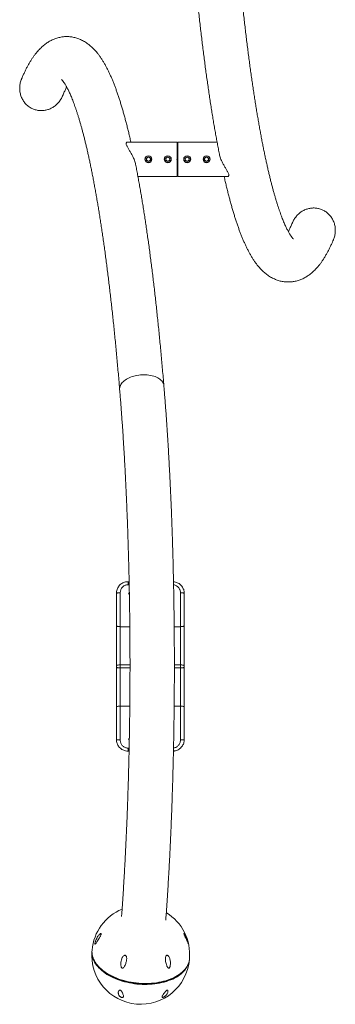
# Model space of a CAD drawing. Units: millimetres. Extents: x 5 to 415, y 5 to 292.
# Drawn here: x 301 to 317, y 143 to 194 of the extents above; entities that cross this region are included whole.
import ezdxf

# ---------------------------------------------------------------- set-up
doc = ezdxf.new("R2010")
doc.units = ezdxf.units.MM
doc.header["$PDSIZE"] = -1
doc.layers.add('1', color=7, linetype='Continuous', lineweight=15)

msp = doc.modelspace()

# ---------------------------------------------------------------- linework, layer by layer
at = {"color": 7, "linetype": 'Continuous', "lineweight": 15}
for p, q in [((309.00464, 187.58486), (306.45621, 187.58486)), ((309.00464, 187.58486), (309.00464, 186.69586)), ((309.04464, 187.50486), (309.00464, 187.50486)), ((311.06349, 187.58486), (309.04464, 187.58486)), ((309.04464, 186.69586), (309.04464, 187.58486)), ((307.52464, 186.81266), (307.42349, 186.75426)), ((307.42349, 186.75426), (307.42349, 186.63746)), ((307.52464, 186.57906), (307.42349, 186.63746)), ((307.52464, 186.81266), (307.62579, 186.75426)), ((307.62579, 186.63746), (307.52464, 186.57906)), ((307.62579, 186.63746), (307.62579, 186.75426)), ((308.52464, 186.81266), (308.42349, 186.75426)), ((308.42349, 186.75426), (308.42349, 186.63746)), ((308.52464, 186.57906), (308.42349, 186.63746)), ((308.52464, 186.81266), (308.62579, 186.75426)), ((308.62579, 186.63746), (308.52464, 186.57906)), ((308.62579, 186.63746), (308.62579, 186.75426)), ((309.00464, 186.69586), (309.00464, 185.80686)), ((309.04464, 185.80686), (309.04464, 186.69586)), ((309.52464, 186.81266), (309.42349, 186.75426)), ((309.42349, 186.75426), (309.42349, 186.63746)), ((309.52464, 186.57906), (309.42349, 186.63746)), ((309.52464, 186.81266), (309.62579, 186.75426)), ((309.62579, 186.63746), (309.52464, 186.57906)), ((309.62579, 186.63746), (309.62579, 186.75426)), ((310.52464, 186.81266), (310.42349, 186.75426)), ((310.42349, 186.75426), (310.42349, 186.63746)), ((310.52464, 186.57906), (310.42349, 186.63746)), ((310.52464, 186.81266), (310.62579, 186.75426)), ((310.62579, 186.63746), (310.52464, 186.57906)), ((310.62579, 186.63746), (310.62579, 186.75426)), ((306.98579, 185.80686), (309.00464, 185.80686)), ((309.00464, 185.88686), (309.04464, 185.88686)), ((309.04464, 185.80686), (311.59308, 185.80686)), ((306.47464, 164.95586), (306.47464, 164.79925)), ((306.47464, 164.95586), (306.53278, 164.95586)), ((305.87464, 162.6826), (305.87464, 164.35586)), ((306.07464, 164.38279), (306.07464, 162.64068)), ((309.17464, 162.64068), (309.17464, 164.38279)), ((309.37464, 164.35586), (309.37464, 162.6826)), ((305.87464, 160.63099), (305.87464, 162.6826)), ((309.37464, 162.6826), (309.37464, 160.63099)), ((306.07464, 162.64068), (306.07464, 160.67492)), ((309.17464, 160.67492), (309.17464, 162.64068)), ((306.07464, 160.67492), (306.07464, 160.5168)), ((309.17464, 160.5168), (309.17464, 160.67492)), ((305.87464, 160.56072), (305.87464, 160.63099)), ((305.87464, 158.50909), (305.87464, 160.56072)), ((306.07464, 160.5168), (306.07464, 158.55101)), ((309.17464, 158.55101), (309.17464, 160.5168)), ((309.37464, 160.63099), (309.37464, 160.56072)), ((309.37464, 160.56072), (309.37464, 158.50909)), ((305.87464, 156.83586), (305.87464, 158.50909)), ((306.07464, 158.55101), (306.07464, 156.80892)), ((309.17464, 156.80892), (309.17464, 158.55101)), ((309.37464, 158.50909), (309.37464, 156.83586)), ((306.47464, 156.39246), (306.47464, 156.23586)), ((306.52991, 156.23586), (306.47464, 156.23586)), ((304.92402, 145.18376), (304.90911, 145.20361)), ((309.22202, 144.82668), (309.20389, 144.80972))]:
    msp.add_line(p, q, dxfattribs=at)
at = {"color": 8, "linetype": 'Continuous', "lineweight": 15}
for p, q in [((306.53592, 164.79925), (306.47464, 164.79925)), ((306.568, 162.64068), (306.07464, 162.64068)), ((309.17464, 162.64068), (308.85404, 162.64068)), ((306.57743, 160.67492), (306.07464, 160.67492)), ((309.17464, 160.67492), (308.86336, 160.67492)), ((306.5773, 160.5168), (306.07464, 160.5168)), ((309.17464, 160.5168), (308.86335, 160.5168)), ((306.56663, 158.55101), (306.07464, 158.55101)), ((309.17464, 158.55101), (308.85281, 158.55101)), ((306.47464, 156.39246), (306.53329, 156.39246))]:
    msp.add_line(p, q, dxfattribs=at)
at = {"color": 7, "linetype": 'Continuous', "lineweight": 15, "flags": 128}
for points in [[(307.29399, 175.60832), (307.2046, 175.60628), (307.11508, 175.6002), (307.02599, 175.59009), (306.93786, 175.57604), (306.85125, 175.55811), (306.76669, 175.53643), (306.6847, 175.51113), (306.60578, 175.48236), (306.53042, 175.4503), (306.4591, 175.41514), (306.39224, 175.37712), (306.33025, 175.33645), (306.27353, 175.29339), (306.22242, 175.2482), (306.17723, 175.20117), (306.13825, 175.15259), (306.10572, 175.10275), (306.07982, 175.05195), (306.06074, 175.00053), (306.04857, 174.94878), (306.04341, 174.89703), (306.04452, 174.85355)], [(306.04452, 174.85355), (306.04341, 174.89703), (306.04857, 174.94878), (306.06074, 175.00053), (306.07982, 175.05195), (306.10572, 175.10275), (306.13825, 175.15259), (306.17723, 175.20117), (306.22242, 175.2482), (306.27353, 175.29339), (306.33025, 175.33645), (306.39224, 175.37712), (306.4591, 175.41514), (306.53042, 175.4503), (306.60578, 175.48236), (306.6847, 175.51113), (306.76669, 175.53643), (306.85125, 175.55811), (306.93786, 175.57604), (307.02599, 175.59009), (307.11508, 175.6002), (307.2046, 175.60628), (307.29399, 175.60832), (307.3827, 175.60628), (307.47018, 175.6002), (307.55589, 175.59009), (307.63931, 175.57604), (307.71992, 175.55811), (307.79722, 175.53643), (307.87074, 175.51113), (307.94002, 175.48236), (308.00464, 175.4503), (308.06419, 175.41514), (308.11831, 175.37712), (308.16668, 175.33645), (308.20898, 175.29339), (308.24495, 175.2482), (308.27439, 175.20117), (308.2971, 175.15259), (308.31294, 175.10275), (308.32182, 175.05195), (308.32257, 175.04401)], [(308.32257, 175.04398), (308.32182, 175.05195), (308.31294, 175.10275), (308.2971, 175.15259), (308.27439, 175.20117), (308.24495, 175.2482), (308.20898, 175.29339), (308.16668, 175.33645), (308.11831, 175.37712), (308.06419, 175.41514), (308.00464, 175.4503), (307.94002, 175.48236), (307.87074, 175.51113), (307.79722, 175.53643), (307.71992, 175.55811), (307.63931, 175.57604), (307.55589, 175.59009), (307.47018, 175.6002), (307.3827, 175.60628), (307.29399, 175.60832)], [(306.07464, 164.38279), (306.03563, 164.38228), (305.99811, 164.38074), (305.96353, 164.37825), (305.93322, 164.3749), (305.90835, 164.37082), (305.88987, 164.36616), (305.87849, 164.36111), (305.87464, 164.35586)], [(309.37464, 164.35586), (309.3708, 164.36111), (309.35942, 164.36616), (309.34094, 164.37082), (309.31607, 164.3749), (309.28576, 164.37825), (309.25118, 164.38074), (309.21366, 164.38228), (309.17464, 164.38279)], [(306.07464, 162.64068), (306.03563, 162.64149), (305.99811, 162.64387), (305.96353, 162.64775), (305.93322, 162.65296), (305.90835, 162.65931), (305.88987, 162.66656), (305.87849, 162.67442), (305.87464, 162.6826)], [(309.37464, 162.6826), (309.3708, 162.67442), (309.35942, 162.66656), (309.34094, 162.65931), (309.31607, 162.65296), (309.28576, 162.64775), (309.25118, 162.64387), (309.21366, 162.64149), (309.17464, 162.64068)], [(306.07464, 160.67492), (306.03563, 160.67407), (305.99811, 160.67158), (305.96353, 160.66751), (305.93322, 160.66205), (305.90835, 160.6554), (305.88987, 160.6478), (305.87849, 160.63956), (305.87464, 160.63099)], [(309.37464, 160.63099), (309.3708, 160.63956), (309.35942, 160.6478), (309.34094, 160.6554), (309.31607, 160.66205), (309.28576, 160.66751), (309.25118, 160.67158), (309.21366, 160.67407), (309.17464, 160.67492)], [(306.07464, 160.5168), (306.03563, 160.51764), (305.99811, 160.52014), (305.96353, 160.5242), (305.93322, 160.52966), (305.90835, 160.53632), (305.88987, 160.54391), (305.87849, 160.55215), (305.87464, 160.56072)], [(309.37464, 160.56072), (309.3708, 160.55215), (309.35942, 160.54391), (309.34094, 160.53632), (309.31607, 160.52966), (309.28576, 160.5242), (309.25118, 160.52014), (309.21366, 160.51764), (309.17464, 160.5168)], [(306.07464, 158.55101), (306.03563, 158.55021), (305.99811, 158.54782), (305.96353, 158.54395), (305.93322, 158.53874), (305.90835, 158.53238), (305.88987, 158.52514), (305.87849, 158.51727), (305.87464, 158.50909)], [(309.37464, 158.50909), (309.3708, 158.51727), (309.35942, 158.52514), (309.34094, 158.53238), (309.31607, 158.53874), (309.28576, 158.54395), (309.25118, 158.54782), (309.21366, 158.55021), (309.17464, 158.55101)], [(306.07464, 156.80892), (306.03563, 156.80944), (305.99811, 156.81097), (305.96353, 156.81346), (305.93322, 156.81681), (305.90835, 156.82089), (305.88987, 156.82555), (305.87849, 156.8306), (305.87464, 156.83586)], [(309.37464, 156.83586), (309.3708, 156.8306), (309.35942, 156.82555), (309.34094, 156.82089), (309.31607, 156.81681), (309.28576, 156.81346), (309.25118, 156.81097), (309.21366, 156.80944), (309.17464, 156.80892)], [(304.61963, 145.96868), (304.61552, 145.92224), (304.61419, 145.84363), (304.61986, 145.7647), (304.63252, 145.68565), (304.65213, 145.60672), (304.67865, 145.52811), (304.71199, 145.45006), (304.75206, 145.37277), (304.79876, 145.29646), (304.85194, 145.22135), (304.91147, 145.14764), (304.97718, 145.07554), (305.04887, 145.00525), (305.12637, 144.93697), (305.20944, 144.87089), (305.29785, 144.80719), (305.39137, 144.74604), (305.48973, 144.68762), (305.59265, 144.6321), (305.69985, 144.57963), (305.81102, 144.53034), (305.92587, 144.48439), (306.04407, 144.44189), (306.16529, 144.40297), (306.28919, 144.36774), (306.41542, 144.33629), (306.54364, 144.30871), (306.67349, 144.28508), (306.80461, 144.26546), (306.93662, 144.24991), (307.06917, 144.23848), (307.20188, 144.23118), (307.33439, 144.22805), (307.46631, 144.2291), (307.5973, 144.23431), (307.72697, 144.24368), (307.85497, 144.25717), (307.98095, 144.27476), (308.10455, 144.2964), (308.22542, 144.32201), (308.34324, 144.35154), (308.45766, 144.38489), (308.56838, 144.42198), (308.67509, 144.4627), (308.77748, 144.50694), (308.87527, 144.55458), (308.96819, 144.60547), (309.05599, 144.6595), (309.1384, 144.71648), (309.21522, 144.77628), (309.28621, 144.83873), (309.35119, 144.90365), (309.40997, 144.97085), (309.46239, 145.04016), (309.5083, 145.11138), (309.54757, 145.18431), (309.58011, 145.25874), (309.6058, 145.33448), (309.62459, 145.41131), (309.63642, 145.489), (309.63982, 145.52994)], [(309.64227, 145.55404), (309.63747, 145.51128), (309.62332, 145.43385), (309.60222, 145.35736), (309.57424, 145.28204), (309.53944, 145.20808), (309.49794, 145.1357), (309.44985, 145.0651), (309.39529, 144.99647), (309.33443, 144.93001), (309.26742, 144.86589), (309.19447, 144.80431), (309.11576, 144.74543), (309.03153, 144.68941), (308.942, 144.63642), (308.84742, 144.58659), (308.74806, 144.54007), (308.6442, 144.49699), (308.53613, 144.45747), (308.42414, 144.42161), (308.30854, 144.38952), (308.18967, 144.3613), (308.06785, 144.337), (307.94342, 144.31671), (307.81673, 144.30048), (307.68813, 144.28835), (307.55798, 144.28037), (307.42664, 144.27654), (307.29448, 144.27689), (307.16187, 144.28141), (307.02917, 144.29009), (306.89676, 144.3029), (306.765, 144.31981), (306.63427, 144.34077), (306.50492, 144.36573), (306.37732, 144.39461), (306.25183, 144.42733), (306.12878, 144.4638), (306.00854, 144.50393), (305.89142, 144.54759), (305.77776, 144.59467), (305.66787, 144.64503), (305.56207, 144.69854), (305.46064, 144.75504), (305.36386, 144.81439), (305.27202, 144.87641), (305.18536, 144.94092), (305.10412, 145.00776), (305.02854, 145.07673), (304.95882, 145.14764), (304.89515, 145.2203), (304.83772, 145.2945), (304.78668, 145.37004), (304.74218, 145.4467), (304.70434, 145.52426), (304.67327, 145.60253), (304.64904, 145.68127), (304.63174, 145.76026), (304.62141, 145.8393), (304.61807, 145.91815), (304.6214, 145.99284)], [(304.89243, 145.22361), (304.92007, 145.18859), (304.98263, 145.11632), (305.05126, 145.04576), (305.12579, 144.97714), (305.20598, 144.91063), (305.29162, 144.84643), (305.38247, 144.78473), (305.47827, 144.72569), (305.57874, 144.66949), (305.68359, 144.61627), (305.79255, 144.5662), (305.90529, 144.51942), (306.02149, 144.47605), (306.14083, 144.43622), (306.26296, 144.40005), (306.38755, 144.36763), (306.51423, 144.33907), (306.64265, 144.31443), (306.77245, 144.29379), (306.90325, 144.2772), (307.03469, 144.26472), (307.1664, 144.25639), (307.29799, 144.25221), (307.4291, 144.25221), (307.55936, 144.25639), (307.68839, 144.26472), (307.81583, 144.2772), (307.94132, 144.29379), (308.06451, 144.31443), (308.18504, 144.33907), (308.30257, 144.36763), (308.41677, 144.40005), (308.52732, 144.43622), (308.6339, 144.47605), (308.73621, 144.51942), (308.83396, 144.5662), (308.92687, 144.61627), (309.01468, 144.66949), (309.09715, 144.72569), (309.17403, 144.78473), (309.24191, 144.84349)], [(305.34967, 144.82359), (305.41945, 144.77723), (305.51505, 144.71896), (305.6153, 144.66354), (305.71991, 144.61115), (305.82857, 144.56192), (305.94097, 144.51599), (306.05679, 144.47351), (306.17569, 144.43459), (306.29733, 144.39934), (306.42137, 144.36787), (306.54743, 144.34026), (306.67517, 144.3166), (306.8042, 144.29696), (306.93416, 144.28139), (307.06468, 144.26994), (307.19537, 144.26263), (307.32587, 144.2595), (307.45579, 144.26054), (307.58476, 144.26576), (307.7124, 144.27515), (307.83836, 144.28866), (307.96226, 144.30628), (308.08375, 144.32794), (308.20249, 144.35358), (308.31811, 144.38312), (308.43031, 144.41649), (308.53874, 144.45359), (308.6431, 144.49431), (308.72222, 144.52885)], [(308.72222, 144.52885), (308.6431, 144.49431), (308.53874, 144.45359), (308.43031, 144.41649), (308.31811, 144.38312), (308.20249, 144.35358), (308.08375, 144.32794), (307.96226, 144.30628), (307.83836, 144.28866), (307.7124, 144.27515), (307.58476, 144.26576), (307.45579, 144.26054), (307.32587, 144.2595), (307.19537, 144.26263), (307.06468, 144.26994), (306.93416, 144.28139), (306.8042, 144.29696), (306.67517, 144.3166), (306.54743, 144.34026), (306.42137, 144.36787), (306.29733, 144.39934), (306.17569, 144.43459), (306.05679, 144.47351), (305.94097, 144.51599), (305.82857, 144.56192), (305.71991, 144.61115), (305.6153, 144.66354), (305.51505, 144.71896), (305.41945, 144.77723), (305.34967, 144.82359)]]:
    msp.add_lwpolyline(points, dxfattribs=at)
at = {"color": 7, "linetype": 'Continuous', "lineweight": 15}
for centre, radius in [((307.52464, 186.69586), 0.18), ((307.52464, 186.69586), 0.168), ((308.52464, 186.69586), 0.18), ((308.52464, 186.69586), 0.168), ((309.52464, 186.69586), 0.18), ((309.52464, 186.69586), 0.168), ((310.52464, 186.69586), 0.18), ((310.52464, 186.69586), 0.168)]:
    msp.add_circle(centre, radius, dxfattribs=at)
for centre, radius, start, end in [((307.52464, 186.69586), 0.10115, 120, 180), ((307.52464, 186.69586), 0.10115, 180, 240), ((307.52464, 186.69586), 0.10115, 60, 120), ((307.52464, 186.69586), 0.10115, 240, 300), ((307.52464, 186.69586), 0.10115, 0, 60), ((307.52464, 186.69586), 0.10115, 300, 0), ((308.52464, 186.69586), 0.10115, 120, 180), ((308.52464, 186.69586), 0.10115, 180, 240), ((308.52464, 186.69586), 0.10115, 60, 120), ((308.52464, 186.69586), 0.10115, 240, 300), ((308.52464, 186.69586), 0.10115, 0, 60), ((308.52464, 186.69586), 0.10115, 300, 0), ((309.52464, 186.69586), 0.10115, 120, 180), ((309.52464, 186.69586), 0.10115, 180, 240), ((309.52464, 186.69586), 0.10115, 60, 120), ((309.52464, 186.69586), 0.10115, 240, 300), ((309.52464, 186.69586), 0.10115, 0, 60), ((309.52464, 186.69586), 0.10115, 300, 0), ((310.52464, 186.69586), 0.10115, 120, 180), ((310.52464, 186.69586), 0.10115, 180, 240), ((310.52464, 186.69586), 0.10115, 60, 120), ((310.52464, 186.69586), 0.10115, 240, 300), ((310.52464, 186.69586), 0.10115, 0, 60), ((310.52464, 186.69586), 0.10115, 300, 0), ((306.56466, 164.34833), 0.06, 110.729043, 251.36227), ((306.56466, 156.84339), 0.06, 111.148458, 246.543212), ((307.13183, 145.77344), 2.52, 112.47066, 175.005362), ((307.13183, 145.77344), 2.52, 355.005362, 58.465728), ((307.12762, 145.72518), 2.52, 175.005362, 355.005362)]:
    msp.add_arc(centre, radius, start, end, dxfattribs=at)
for points, knots in [([(309.72672, 198.34772), (309.73279, 198.27536), (309.75043, 198.06521), (309.78011, 197.72007), (309.81595, 197.31356), (309.85242, 196.91082), (309.88949, 196.51185), (309.92717, 196.11672), (309.96545, 195.7255), (310.00432, 195.33823), (310.04378, 194.95498), (310.08383, 194.57579), (310.12446, 194.20073), (310.16567, 193.82985), (310.20745, 193.4632), (310.2498, 193.10083), (310.29271, 192.74279), (310.33618, 192.38914), (310.3802, 192.03992), (310.42477, 191.69518), (310.46989, 191.35497), (310.51555, 191.01933), (310.56175, 190.6883), (310.60849, 190.36194), (310.65575, 190.04027), (310.70355, 189.72335), (310.75187, 189.4112), (310.80072, 189.10387), (310.85009, 188.8014), (310.89999, 188.50381), (310.9504, 188.21114), (311.00134, 187.92343), (311.0528, 187.64063), (311.1048, 187.36311), (311.14868, 187.13425), (311.1754, 186.99998), (311.18444, 186.95456)], [0, 0, 0, 0, 0.01582264, 0.04594523, 0.07607149, 0.10620275, 0.1363393, 0.16648152, 0.19662959, 0.22678395, 0.25694488, 0.28711268, 0.31728811, 0.34747118, 0.37766247, 0.40786251, 0.43807181, 0.46829113, 0.49852085, 0.52876166, 0.55901445, 0.58927974, 0.61955857, 0.64985197, 0.68016064, 0.71048572, 0.74082846, 0.77119013, 0.80157228, 0.8319761, 0.86240349, 0.89285646, 0.92333658, 0.9538467, 0.98438855, 1, 1, 1, 1]), ([(314.99855, 182.59477), (314.9987, 182.59465), (314.99935, 182.59415), (314.99556, 182.59725), (314.98758, 182.60465), (314.97515, 182.61714), (314.95906, 182.6347), (314.93945, 182.65771), (314.91663, 182.68644), (314.89085, 182.72112), (314.86234, 182.76198), (314.83133, 182.80918), (314.79803, 182.86289), (314.76265, 182.92324), (314.72539, 182.99031), (314.68641, 183.06418), (314.64589, 183.14492), (314.604, 183.23255), (314.56086, 183.3271), (314.51663, 183.42857), (314.47143, 183.53695), (314.42537, 183.65223), (314.37856, 183.77438), (314.3311, 183.90335), (314.28308, 184.03912), (314.23457, 184.18164), (314.18567, 184.33085), (314.13643, 184.4867), (314.08691, 184.64915), (314.03718, 184.81814), (313.98728, 184.99361), (313.93727, 185.1755), (313.88719, 185.36375), (313.83709, 185.55831), (313.78699, 185.75911), (313.73693, 185.96611), (313.68695, 186.17924), (313.63708, 186.39844), (313.58734, 186.62365), (313.53776, 186.85482), (313.48836, 187.0919), (313.43917, 187.33481), (313.39021, 187.58351), (313.34149, 187.83794), (313.29304, 188.09803), (313.24487, 188.36374), (313.197, 188.63501), (313.14945, 188.91178), (313.10224, 189.19398), (313.05537, 189.48157), (313.00886, 189.77448), (312.96272, 190.07267), (312.91697, 190.37606), (312.87162, 190.68461), (312.82668, 190.99824), (312.78216, 191.31692), (312.73807, 191.64057), (312.69442, 191.96913), (312.65123, 192.30255), (312.60851, 192.64076), (312.56625, 192.98371), (312.52448, 193.33134), (312.4832, 193.68357), (312.44242, 194.04036), (312.40215, 194.40164), (312.3624, 194.76733), (312.32317, 195.1374), (312.28448, 195.51176), (312.24632, 195.89036), (312.20872, 196.27312), (312.17167, 196.65999), (312.13518, 197.05091), (312.09927, 197.44578), (312.06393, 197.84462), (312.03245, 198.20888), (312.01292, 198.44124), (312.00477, 198.53815)], [0, 0, 0, 0, 0.00319057, 0.01390895, 0.02469676, 0.03559002, 0.04661515, 0.05779103, 0.06913073, 0.08064215, 0.09232923, 0.1041927, 0.1162306, 0.12843883, 0.14081186, 0.15334279, 0.16602385, 0.17884692, 0.19180351, 0.20488501, 0.21808291, 0.231389, 0.24479532, 0.25829416, 0.27187846, 0.28554135, 0.29927669, 0.3130786, 0.3269416, 0.34086073, 0.35483145, 0.36884959, 0.38291121, 0.39701281, 0.41115123, 0.4253235, 0.43952694, 0.4537591, 0.46801773, 0.48230075, 0.49660641, 0.51093299, 0.52527891, 0.53964263, 0.55402304, 0.56841887, 0.58282897, 0.5972524, 0.61168836, 0.62613572, 0.64059398, 0.65506225, 0.66953992, 0.68402642, 0.69852126, 0.71302374, 0.72753346, 0.74204994, 0.75657287, 0.77110176, 0.7856363, 0.80017616, 0.81472112, 0.82927067, 0.84382475, 0.85838311, 0.87294541, 0.88751145, 0.90208107, 0.91665396, 0.93123014, 0.94580936, 0.96039141, 0.97497616, 0.98956361, 1, 1, 1, 1]), ([(306.62195, 187.58486), (306.62172, 187.58589), (306.60305, 187.6695), (306.56545, 187.8308), (306.50908, 188.06842), (306.45204, 188.30025), (306.39438, 188.52716), (306.33605, 188.74892), (306.27702, 188.96563), (306.21726, 189.17728), (306.15671, 189.38391), (306.09533, 189.58555), (306.03303, 189.78226), (305.96976, 189.97409), (305.9054, 190.16111), (305.83984, 190.34339), (305.77296, 190.52102), (305.70458, 190.6941), (305.63452, 190.86272), (305.56254, 191.02699), (305.48839, 191.18698), (305.41177, 191.34275), (305.33235, 191.49425), (305.24984, 191.64132), (305.16409, 191.78344), (305.07517, 191.91973), (304.98349, 192.04902), (304.89285, 192.16603), (304.80443, 192.27055), (304.71929, 192.3629), (304.63415, 192.44746), (304.54888, 192.52479), (304.46323, 192.59546), (304.37399, 192.66217), (304.2807, 192.72469), (304.18295, 192.78256), (304.0842, 192.83369), (303.98439, 192.87826), (303.88347, 192.9164), (303.78149, 192.94815), (303.67857, 192.97353), (303.57491, 192.99251), (303.47078, 193.00507), (303.36648, 193.01121), (303.26238, 193.01096), (303.15887, 193.0044), (303.05633, 192.99163), (302.9551, 192.97282), (302.85543, 192.94814), (302.7575, 192.91778), (302.66142, 192.88188), (302.56723, 192.84058), (302.47488, 192.79396), (302.38425, 192.742), (302.29519, 192.68464), (302.20746, 192.62169), (302.12079, 192.55283), (302.03488, 192.47765), (301.9494, 192.39559), (301.86408, 192.30602), (301.77867, 192.20822), (301.69308, 192.10155), (301.60739, 191.98559), (301.52194, 191.86028), (301.43722, 191.72605), (301.35385, 191.58375), (301.27237, 191.4345), (301.19315, 191.27945), (301.11639, 191.11913), (301.04924, 190.97149), (301.00823, 190.87467), (300.99149, 190.83516)], [0, 0, 0, 0, 0.000209102, 0.016977003, 0.033777061, 0.0506126, 0.067487087, 0.084404768, 0.10137012, 0.118388419, 0.135465616, 0.152608493, 0.16982475, 0.187123163, 0.204513533, 0.222007067, 0.23961631, 0.257355027, 0.275237817, 0.293279566, 0.311493466, 0.329888145, 0.348461582, 0.367191365, 0.386019195, 0.40478829, 0.423284169, 0.441256556, 0.456667613, 0.471268688, 0.485088072, 0.498186722, 0.510639638, 0.522524349, 0.535146062, 0.547204192, 0.558767043, 0.569917691, 0.580729273, 0.591265716, 0.601583064, 0.611730613, 0.621752352, 0.631687777, 0.64157357, 0.65144409, 0.661322763, 0.671244096, 0.681243928, 0.691360199, 0.701633966, 0.712110088, 0.722837863, 0.733871756, 0.74527195, 0.757104704, 0.769442398, 0.78236295, 0.795947422, 0.810275231, 0.825414224, 0.841404794, 0.858237334, 0.875831092, 0.894028405, 0.912619905, 0.931393502, 0.950154832, 0.968793096, 0.987264052, 1, 1, 1, 1]), ([(300.99211, 190.8349), (300.98511, 190.81882), (300.96409, 190.77057), (300.93787, 190.68666), (300.91351, 190.58474), (300.89833, 190.48152), (300.89166, 190.37694), (300.89406, 190.27111), (300.9056, 190.16644), (300.92588, 190.06473), (300.95459, 189.96561), (300.99232, 189.8684), (301.03803, 189.77615), (301.09048, 189.69038), (301.14928, 189.61052), (301.21561, 189.53536), (301.29316, 189.46231), (301.38178, 189.39294), (301.44966, 189.35338), (301.48379, 189.33348)], [0, 0, 0, 0, 0.03035712, 0.09112956, 0.15190154, 0.21174214, 0.27158189, 0.33321322, 0.39484302, 0.45373384, 0.51262291, 0.57336379, 0.6341024, 0.69068959, 0.74727531, 0.80566349, 0.86405028, 0.93163377, 1, 1, 1, 1]), ([(303.05074, 190.79695), (303.05059, 190.79706), (303.04993, 190.79756), (303.05372, 190.79447), (303.0617, 190.78707), (303.07413, 190.77458), (303.09022, 190.75703), (303.10983, 190.73401), (303.13265, 190.70529), (303.15843, 190.67061), (303.18694, 190.62975), (303.21795, 190.58255), (303.25124, 190.52884), (303.28662, 190.46851), (303.32389, 190.40144), (303.36286, 190.32756), (303.40338, 190.24683), (303.44528, 190.1592), (303.48841, 190.06465), (303.53264, 189.96318), (303.57784, 189.85481), (303.6239, 189.73953), (303.67071, 189.61739), (303.71817, 189.48842), (303.76619, 189.35265), (303.81469, 189.21014), (303.8636, 189.06093), (303.91284, 188.90507), (303.96236, 188.74263), (304.01209, 188.57364), (304.06199, 188.39818), (304.11199, 188.21629), (304.16207, 188.02804), (304.21218, 187.83349), (304.26228, 187.63268), (304.31233, 187.42569), (304.36231, 187.21256), (304.41219, 186.99337), (304.46193, 186.76816), (304.51151, 186.53699), (304.56091, 186.29992), (304.6101, 186.057), (304.65906, 185.80831), (304.70778, 185.55388), (304.75623, 185.29379), (304.8044, 185.02808), (304.85226, 184.75682), (304.89981, 184.48005), (304.94703, 184.19785), (304.9939, 183.91026), (305.04041, 183.61735), (305.08655, 183.31917), (305.1323, 183.01578), (305.17765, 182.70723), (305.2226, 182.3936), (305.26711, 182.07493), (305.3112, 181.75128), (305.35485, 181.42272), (305.39804, 181.0893), (305.44076, 180.75109), (305.48302, 180.40814), (305.52479, 180.06052), (305.56607, 179.70829), (305.60685, 179.3515), (305.64712, 178.99023), (305.68687, 178.62452), (305.7261, 178.25447), (305.76479, 177.88011), (305.80295, 177.50151), (305.84055, 177.11875), (305.8776, 176.73188), (305.91409, 176.34096), (305.95001, 175.94609), (305.98534, 175.54725), (306.01683, 175.18294), (306.03637, 174.95053), (306.04452, 174.85357)], [0, 0, 0, 0, 0.00318625, 0.01390456, 0.02469237, 0.03558555, 0.04661061, 0.05778649, 0.06912611, 0.08063745, 0.09232445, 0.10418785, 0.11622566, 0.12843388, 0.14080682, 0.15333767, 0.16601871, 0.17884176, 0.19179827, 0.20487969, 0.21807756, 0.23138363, 0.24478987, 0.25828868, 0.27187289, 0.28553582, 0.29927114, 0.31307295, 0.32693599, 0.3408551, 0.35482579, 0.3688439, 0.38290549, 0.39700712, 0.41114551, 0.42531776, 0.43952116, 0.45375334, 0.46801195, 0.48229499, 0.49660062, 0.51092717, 0.52527305, 0.53963685, 0.55401723, 0.56841303, 0.58282321, 0.5972466, 0.61168253, 0.62612996, 0.64058808, 0.65505642, 0.66953416, 0.68402063, 0.69851532, 0.71301786, 0.72752755, 0.74204409, 0.75656699, 0.77109584, 0.78563044, 0.80017027, 0.81471519, 0.82926481, 0.84381894, 0.85837717, 0.87293951, 0.88750552, 0.90207509, 0.91664814, 0.93122428, 0.94580346, 0.96038557, 0.97497026, 0.98955769, 1, 1, 1, 1]), ([(303.0966, 189.94457), (303.0989, 189.95011), (303.11639, 189.99221), (303.14842, 190.06472), (303.19235, 190.16131), (303.23505, 190.25048), (303.27624, 190.33205), (303.30399, 190.38526), (303.31754, 190.40951), (303.31831, 190.41088)], [0, 0, 0, 0, 0.02955965, 0.22488871, 0.41860421, 0.61057813, 0.80068052, 0.98877788, 1, 1, 1, 1]), ([(301.48379, 189.33348), (301.51089, 189.31964), (301.56509, 189.29197), (301.65125, 189.2589), (301.74055, 189.23254), (301.83183, 189.21404), (301.92343, 189.2034), (302.01557, 189.20032), (302.1085, 189.20499), (302.20117, 189.21741), (302.2921, 189.23735), (302.38154, 189.26464), (302.46925, 189.29942), (302.555, 189.3417), (302.63743, 189.39102), (302.71671, 189.44752), (302.79181, 189.5108), (302.8626, 189.5809), (302.92779, 189.65698), (302.98766, 189.7392), (303.04043, 189.82709), (303.07666, 189.89623), (303.09247, 189.93663), (303.09572, 189.94492)], [0, 0, 0, 0, 0.04699802, 0.09399589, 0.14237518, 0.19075504, 0.23774804, 0.28474152, 0.33306363, 0.38138654, 0.42908184, 0.47677796, 0.52575377, 0.57473035, 0.62438612, 0.67404283, 0.72502187, 0.77600187, 0.82784907, 0.87969681, 0.93296688, 0.98623724, 1, 1, 1, 1]), ([(306.37924, 187.50503), (306.38135, 187.52094), (306.38565, 187.55339), (306.41141, 187.57509), (306.43612, 187.58413), (306.45034, 187.5842), (306.45621, 187.58423)], [0, 0, 0, 0, 0.32521604, 0.66365839, 0.8611698, 1, 1, 1, 1]), ([(306.8642, 186.43806), (306.85752, 186.4691), (306.84285, 186.53732), (306.8071, 186.64397), (306.766, 186.74508), (306.72408, 186.83432), (306.68402, 186.91231), (306.64193, 186.98849), (306.59889, 187.06233), (306.55621, 187.13305), (306.51453, 187.2013), (306.47496, 187.26705), (306.43739, 187.33312), (306.40539, 187.3977), (306.3831, 187.45802), (306.3805, 187.48964), (306.37924, 187.50503)], [0, 0, 0, 0, 0.07153207, 0.15724163, 0.24470534, 0.30868168, 0.37266888, 0.43847943, 0.50429357, 0.56928397, 0.63426781, 0.70128781, 0.76827659, 0.84557979, 0.92482647, 1, 1, 1, 1]), ([(311.18509, 186.95365), (311.19177, 186.92262), (311.20644, 186.85439), (311.24219, 186.74775), (311.28329, 186.64664), (311.32521, 186.5574), (311.36527, 186.4794), (311.40736, 186.40322), (311.4504, 186.32938), (311.49308, 186.25866), (311.53476, 186.19042), (311.57432, 186.12467), (311.6119, 186.05859), (311.6439, 185.99401), (311.66619, 185.9337), (311.66879, 185.90207), (311.67005, 185.88668)], [0, 0, 0, 0, 0.07153207, 0.15724163, 0.24470534, 0.30868168, 0.37266888, 0.43847943, 0.50429357, 0.56928397, 0.63426781, 0.70128781, 0.76827659, 0.84557979, 0.92482647, 1, 1, 1, 1]), ([(308.32257, 175.04399), (308.3165, 175.11636), (308.29886, 175.3265), (308.26918, 175.67164), (308.23333, 176.07816), (308.19687, 176.4809), (308.1598, 176.87987), (308.12212, 177.27499), (308.08384, 177.66622), (308.04497, 178.05348), (308.0055, 178.43674), (307.96545, 178.81592), (307.92482, 179.19098), (307.88362, 179.56186), (307.84184, 179.92852), (307.79949, 180.29089), (307.75658, 180.64892), (307.71311, 181.00257), (307.66909, 181.35179), (307.62452, 181.69653), (307.5794, 182.03675), (307.53374, 182.37239), (307.48754, 182.70341), (307.4408, 183.02978), (307.39353, 183.35144), (307.34574, 183.66837), (307.29741, 183.98051), (307.24857, 184.28784), (307.19919, 184.59031), (307.1493, 184.8879), (307.09888, 185.18058), (307.04795, 185.46828), (306.99649, 185.75109), (306.94449, 186.02861), (306.90061, 186.25747), (306.87389, 186.39174), (306.86485, 186.43716)], [0, 0, 0, 0, 0.01582264, 0.04594523, 0.07607149, 0.10620275, 0.1363393, 0.16648152, 0.19662959, 0.22678395, 0.25694488, 0.28711268, 0.31728811, 0.34747118, 0.37766247, 0.40786251, 0.43807181, 0.46829113, 0.49852085, 0.52876166, 0.55901445, 0.58927974, 0.61955857, 0.64985197, 0.68016064, 0.71048572, 0.74082846, 0.77119013, 0.80157228, 0.8319761, 0.86240349, 0.89285646, 0.92333658, 0.9538467, 0.98438855, 1, 1, 1, 1]), ([(311.42734, 185.80686), (311.42757, 185.80583), (311.44624, 185.72221), (311.48384, 185.56092), (311.54021, 185.3233), (311.59725, 185.09147), (311.65491, 184.86456), (311.71324, 184.64279), (311.77226, 184.42609), (311.83203, 184.21444), (311.89257, 184.00781), (311.95396, 183.80616), (312.01625, 183.60945), (312.07953, 183.41762), (312.14389, 183.2306), (312.20945, 183.04832), (312.27633, 182.87069), (312.34471, 182.69761), (312.41477, 182.52899), (312.48675, 182.36473), (312.5609, 182.20473), (312.63752, 182.04897), (312.71694, 181.89746), (312.79944, 181.75039), (312.8852, 181.60828), (312.97411, 181.47198), (313.06579, 181.3427), (313.15644, 181.22569), (313.24486, 181.12117), (313.33, 181.02881), (313.41513, 180.94426), (313.50041, 180.86693), (313.58606, 180.79626), (313.6753, 180.72954), (313.76859, 180.66703), (313.86634, 180.60915), (313.96509, 180.55802), (314.0649, 180.51345), (314.16582, 180.47531), (314.26779, 180.44356), (314.37072, 180.41819), (314.47438, 180.39921), (314.57851, 180.38665), (314.6828, 180.3805), (314.7869, 180.38075), (314.89041, 180.38732), (314.99296, 180.40008), (315.09419, 180.41889), (315.19386, 180.44357), (315.29179, 180.47394), (315.38787, 180.50983), (315.48206, 180.55113), (315.57441, 180.59776), (315.66503, 180.64971), (315.7541, 180.70707), (315.84182, 180.77003), (315.9285, 180.83888), (316.01441, 180.91407), (316.09988, 180.99612), (316.18521, 181.0857), (316.27062, 181.1835), (316.35621, 181.29016), (316.4419, 181.40613), (316.52735, 181.53144), (316.61207, 181.66567), (316.69544, 181.80796), (316.77692, 181.95722), (316.85614, 182.11227), (316.9329, 182.27259), (317.00005, 182.42022), (317.04106, 182.51704), (317.0578, 182.55656)], [0, 0, 0, 0, 0.000209102, 0.016977003, 0.033777061, 0.0506126, 0.067487086, 0.084404768, 0.101370119, 0.118388419, 0.135465616, 0.152608492, 0.16982475, 0.187123163, 0.204513533, 0.222007067, 0.239616309, 0.257355027, 0.275237816, 0.293279565, 0.311493465, 0.329888144, 0.348461581, 0.367191364, 0.386019194, 0.404788289, 0.423284168, 0.441256555, 0.456667612, 0.471268687, 0.48508807, 0.49818672, 0.510639636, 0.522524347, 0.53514606, 0.54720419, 0.558767041, 0.569917689, 0.580729271, 0.591265715, 0.601583062, 0.611730612, 0.62175235, 0.631687775, 0.641573568, 0.651444088, 0.661322761, 0.671244094, 0.681243926, 0.691360197, 0.701633964, 0.712110086, 0.722837861, 0.733871754, 0.745271948, 0.757104702, 0.769442395, 0.782362948, 0.795947419, 0.810275229, 0.825414222, 0.841404792, 0.858237331, 0.875831089, 0.894028403, 0.912619903, 0.931393499, 0.950154829, 0.968793093, 0.987264049, 1, 1, 1, 1]), ([(311.67005, 185.88668), (311.66794, 185.87078), (311.66364, 185.83833), (311.63788, 185.81662), (311.61317, 185.80759), (311.59895, 185.80751), (311.59308, 185.80748)], [0, 0, 0, 0, 0.32521604, 0.66365839, 0.8611698, 1, 1, 1, 1]), ([(317.05786, 182.55653), (317.059, 182.55897), (317.07464, 182.59243), (317.09785, 182.66099), (317.12633, 182.76171), (317.14539, 182.86509), (317.15578, 182.96895), (317.15741, 183.07371), (317.14992, 183.17926), (317.13333, 183.28308), (317.10817, 183.38337), (317.07477, 183.48054), (317.03247, 183.57536), (316.9825, 183.66478), (316.92618, 183.74735), (316.86391, 183.8237), (316.79438, 183.89497), (316.71979, 183.95878), (316.64187, 184.01431), (316.56081, 184.06231), (316.47503, 184.10349), (316.38667, 184.13674), (316.29745, 184.1618), (316.20728, 184.17925), (316.11509, 184.18913), (316.02221, 184.19123), (315.93018, 184.18563), (315.83876, 184.17259), (315.7479, 184.15193), (315.65806, 184.12364), (315.57067, 184.08807), (315.48549, 184.04517), (315.40335, 183.99509), (315.32433, 183.93774), (315.24978, 183.87381), (315.17954, 183.80307), (315.11477, 183.72615), (315.05553, 183.64329), (315.00385, 183.55525), (314.96969, 183.48938), (314.95541, 183.45219), (314.95337, 183.44688)], [0, 0, 0, 0, 0.00220293, 0.03016242, 0.05891847, 0.08767436, 0.11587808, 0.14408125, 0.1731357, 0.20218939, 0.22983558, 0.25748101, 0.28599957, 0.31451717, 0.34102503, 0.36753219, 0.39488196, 0.42223127, 0.44758653, 0.47294147, 0.49907203, 0.52520264, 0.5499392, 0.57467594, 0.60012408, 0.62557288, 0.65045853, 0.67534478, 0.70090949, 0.72647481, 0.75218122, 0.77788813, 0.80427867, 0.83066992, 0.85753659, 0.88440364, 0.91199446, 0.93958551, 0.96747016, 0.99535488, 1, 1, 1, 1]), ([(314.95269, 183.44714), (314.95039, 183.44159), (314.93288, 183.39948), (314.90085, 183.32695), (314.85692, 183.23036), (314.81422, 183.1412), (314.77303, 183.05963), (314.74529, 183.00643), (314.73174, 182.98219), (314.73098, 182.98084)], [0, 0, 0, 0, 0.02964308, 0.22497188, 0.41868737, 0.61066122, 0.80076288, 0.98885995, 1, 1, 1, 1]), ([(306.04452, 174.85357), (306.04919, 174.79736), (306.06272, 174.63467), (306.08464, 174.36269), (306.11009, 174.03651), (306.13492, 173.70674), (306.15914, 173.37352), (306.18274, 173.03694), (306.20572, 172.69707), (306.22805, 172.35403), (306.24975, 172.00789), (306.27079, 171.65876), (306.29118, 171.30672), (306.31091, 170.95187), (306.32998, 170.59431), (306.34837, 170.23413), (306.36608, 169.87143), (306.38311, 169.5063), (306.39945, 169.13884), (306.4151, 168.76915), (306.43005, 168.39733), (306.4443, 168.02348), (306.45784, 167.64768), (306.47068, 167.27005), (306.4828, 166.89069), (306.4942, 166.50969), (306.50489, 166.12715), (306.51485, 165.74317), (306.52408, 165.35787), (306.53259, 164.97133), (306.54037, 164.58365), (306.54741, 164.19495), (306.55372, 163.80532), (306.55929, 163.41486), (306.56412, 163.02368), (306.56822, 162.63188), (306.57157, 162.23957), (306.57418, 161.84684), (306.57605, 161.45379), (306.57718, 161.06054), (306.57756, 160.66718), (306.5772, 160.27382), (306.57609, 159.88056), (306.57425, 159.4875), (306.57166, 159.09475), (306.56832, 158.70241), (306.56425, 158.31059), (306.55944, 157.91937), (306.55389, 157.52888), (306.5476, 157.1392), (306.54058, 156.75045), (306.53282, 156.36272), (306.52433, 155.97612), (306.51512, 155.59075), (306.50517, 155.20671), (306.49451, 154.82409), (306.48312, 154.44301), (306.47102, 154.06356), (306.45821, 153.68584), (306.44468, 153.30995), (306.43045, 152.93599), (306.41551, 152.56406), (306.39988, 152.19426), (306.38355, 151.82668), (306.36654, 151.46142), (306.34884, 151.09859), (306.33047, 150.73827), (306.31142, 150.38056), (306.2917, 150.02556), (306.27132, 149.67336), (306.25028, 149.32406), (306.2286, 148.97775), (306.20628, 148.6345), (306.18329, 148.29454), (306.16195, 147.98876), (306.14799, 147.79781), (306.14215, 147.71782)], [0, 0, 0, 0, 0.00718452, 0.02079447, 0.03440764, 0.04802461, 0.06164528, 0.07526939, 0.08889669, 0.10252708, 0.11616025, 0.1297961, 0.14343446, 0.15707513, 0.17071805, 0.18436308, 0.19800997, 0.21165876, 0.22530932, 0.23896138, 0.252615, 0.26627006, 0.27992642, 0.29358401, 0.30724275, 0.32090251, 0.33456334, 0.34822497, 0.36188753, 0.37555077, 0.38921476, 0.40287939, 0.41654464, 0.43021034, 0.44387645, 0.45754301, 0.47120988, 0.48487704, 0.49854434, 0.51221184, 0.52587948, 0.53954717, 0.55321476, 0.56688231, 0.58054978, 0.59421696, 0.60788397, 0.62155059, 0.63521694, 0.64888278, 0.66254821, 0.67621307, 0.68987727, 0.7035409, 0.71720365, 0.73086575, 0.74452688, 0.75818705, 0.77184623, 0.78550428, 0.79916109, 0.81281675, 0.82647092, 0.84012375, 0.85377497, 0.86742454, 0.88107235, 0.89471822, 0.90836212, 0.92200394, 0.93564335, 0.94928048, 0.96291501, 0.97654681, 0.99017563, 1, 1, 1, 1]), ([(308.42113, 147.53875), (308.42475, 147.58779), (308.43672, 147.74991), (308.45635, 148.02857), (308.48002, 148.3745), (308.50299, 148.72365), (308.5253, 149.07569), (308.54693, 149.43059), (308.56788, 149.78825), (308.58814, 150.14859), (308.60772, 150.51152), (308.6266, 150.87696), (308.64478, 151.24482), (308.66226, 151.615), (308.67903, 151.98741), (308.69509, 152.36197), (308.71044, 152.73859), (308.72508, 153.11716), (308.73899, 153.4976), (308.75218, 153.87981), (308.76465, 154.26371), (308.77638, 154.64919), (308.78739, 155.03615), (308.79766, 155.42451), (308.80719, 155.81418), (308.81599, 156.20503), (308.82404, 156.597), (308.83135, 156.98997), (308.83792, 157.38386), (308.84374, 157.77856), (308.84882, 158.17397), (308.85315, 158.57), (308.85673, 158.96654), (308.85955, 159.36351), (308.86163, 159.7608), (308.86296, 160.15831), (308.86353, 160.55595), (308.86336, 160.95361), (308.86243, 161.3512), (308.86075, 161.74862), (308.85832, 162.14576), (308.85514, 162.54253), (308.85121, 162.93884), (308.84653, 163.33458), (308.84111, 163.72966), (308.83494, 164.12397), (308.82802, 164.51742), (308.82036, 164.90991), (308.81196, 165.30134), (308.80282, 165.69163), (308.79294, 166.08066), (308.78233, 166.46835), (308.77098, 166.8546), (308.75891, 167.23931), (308.7461, 167.62239), (308.73257, 168.00374), (308.71833, 168.38327), (308.70336, 168.76089), (308.68768, 169.1365), (308.67128, 169.51001), (308.65418, 169.88133), (308.63638, 170.25037), (308.61788, 170.61704), (308.59868, 170.98125), (308.57878, 171.34291), (308.55821, 171.70193), (308.53694, 172.05822), (308.515, 172.4117), (308.49239, 172.76229), (308.46911, 173.1099), (308.44516, 173.45444), (308.42056, 173.79583), (308.3953, 174.13401), (308.36938, 174.46883), (308.34513, 174.77213), (308.32932, 174.9627), (308.32257, 175.04399)], [0, 0, 0, 0, 0.00593744, 0.01963148, 0.03332229, 0.04701, 0.06069496, 0.07437717, 0.08805692, 0.10173427, 0.11540938, 0.12908252, 0.1427536, 0.15642291, 0.17009058, 0.18375658, 0.19742106, 0.21108416, 0.22474594, 0.23840654, 0.25206603, 0.26572443, 0.27938186, 0.29303834, 0.30669402, 0.32034899, 0.33400318, 0.34765682, 0.36130988, 0.37496246, 0.38861453, 0.40226631, 0.41591766, 0.4295688, 0.44321975, 0.45687058, 0.47052123, 0.48417195, 0.49782257, 0.51147328, 0.52512408, 0.53877505, 0.55242627, 0.56607775, 0.57972955, 0.59338174, 0.60703438, 0.62068745, 0.63434115, 0.64799551, 0.66165055, 0.67530633, 0.68896293, 0.70262049, 0.71627899, 0.72993855, 0.74359927, 0.7572612, 0.77092441, 0.78458901, 0.79825516, 0.81192287, 0.82559227, 0.83926356, 0.85293667, 0.86661198, 0.88028943, 0.89396917, 0.90765147, 0.92133638, 0.93502415, 0.94871483, 0.96240878, 0.97610615, 0.98980722, 1, 1, 1, 1]), ([(305.87464, 164.35586), (305.87628, 164.38947), (305.87961, 164.45768), (305.90631, 164.55649), (305.9485, 164.65034), (306.00585, 164.73497), (306.07746, 164.80947), (306.15993, 164.87018), (306.2522, 164.91599), (306.3573, 164.94891), (306.43327, 164.95341), (306.47464, 164.95586)], [0, 0, 0, 0, 0.107108261, 0.217367493, 0.32441027, 0.434584697, 0.542023411, 0.652663154, 0.759150762, 0.868814274, 1, 1, 1, 1]), ([(306.47464, 164.79925), (306.44703, 164.79756), (306.39651, 164.79445), (306.32644, 164.77152), (306.26501, 164.73995), (306.20988, 164.69756), (306.16224, 164.64616), (306.12398, 164.58722), (306.09588, 164.5225), (306.07806, 164.45374), (306.07578, 164.40644), (306.07464, 164.38279)], [0, 0, 0, 0, 0.12805067, 0.23429347, 0.34056313, 0.44938431, 0.55823731, 0.66822223, 0.77822039, 0.88911032, 1, 1, 1, 1]), ([(308.81933, 164.95219), (308.83706, 164.95118), (308.8884, 164.94824), (308.96997, 164.92558), (309.06159, 164.88604), (309.14465, 164.83164), (309.21845, 164.76376), (309.27995, 164.68456), (309.32815, 164.5949), (309.35709, 164.50796), (309.37217, 164.4273), (309.37382, 164.37978), (309.37464, 164.35586)], [0, 0, 0, 0, 0.05913415, 0.17121411, 0.27988842, 0.39160735, 0.50135592, 0.61418153, 0.72596954, 0.84098833, 0.91993842, 1, 1, 1, 1]), ([(306.47464, 156.23586), (306.43326, 156.23829), (306.35779, 156.24274), (306.25273, 156.27564), (306.16075, 156.32096), (306.07793, 156.382), (306.00642, 156.45593), (305.94885, 156.54099), (305.90658, 156.63428), (305.8798, 156.73356), (305.87636, 156.80176), (305.87464, 156.83586)], [0, 0, 0, 0, 0.131190927, 0.23926362, 0.347340344, 0.456377816, 0.565417296, 0.674025377, 0.782633779, 0.891318928, 1, 1, 1, 1]), ([(306.07464, 156.80892), (306.07578, 156.78527), (306.07806, 156.73797), (306.09588, 156.66921), (306.12398, 156.60449), (306.16224, 156.54555), (306.20988, 156.49415), (306.26501, 156.45176), (306.32644, 156.42019), (306.39651, 156.39726), (306.44703, 156.39415), (306.47464, 156.39246)], [0, 0, 0, 0, 0.11088931, 0.22177887, 0.3317803, 0.44176204, 0.55061705, 0.65943823, 0.76570773, 0.87195017, 1, 1, 1, 1]), ([(309.37464, 156.83586), (309.37384, 156.81226), (309.37221, 156.76475), (309.35737, 156.68502), (309.32854, 156.59772), (309.28097, 156.50872), (309.21909, 156.42865), (309.14608, 156.36119), (309.06241, 156.30613), (308.97171, 156.26672), (308.88843, 156.24352), (308.83616, 156.24052), (308.81656, 156.23939)], [0, 0, 0, 0, 0.0787067, 0.15852525, 0.26997017, 0.38463851, 0.49405339, 0.60653176, 0.71487838, 0.82624923, 0.93488146, 1, 1, 1, 1]), ([(304.76531, 146.31848), (304.76547, 146.31479), (304.76578, 146.30742), (304.76918, 146.30143), (304.77658, 146.30079), (304.79185, 146.31313), (304.81456, 146.33996), (304.85264, 146.39243), (304.90519, 146.46778), (304.96174, 146.55468), (305.0074, 146.6289), (305.03781, 146.68257), (305.06393, 146.73448), (305.08111, 146.7765), (305.08955, 146.80944), (305.09059, 146.83038), (305.0853, 146.84383), (305.07314, 146.84952), (305.05444, 146.84412), (305.03241, 146.83008), (305.00322, 146.80503), (304.96696, 146.76513), (304.91549, 146.69456), (304.85945, 146.59884), (304.81447, 146.49763), (304.78562, 146.4152), (304.77232, 146.36747), (304.76614, 146.33411), (304.76555, 146.32291), (304.76531, 146.31848)], [0, 0, 0, 0, 0.009316997, 0.018626671, 0.031695194, 0.057343335, 0.099768535, 0.142379601, 0.231419877, 0.320394989, 0.36286605, 0.405252043, 0.437880814, 0.470738541, 0.488445223, 0.506306315, 0.521795134, 0.540255966, 0.568161655, 0.59351796, 0.618935852, 0.670173335, 0.721531758, 0.810308396, 0.899013068, 0.937191134, 0.97556368, 0.990345321, 1, 1, 1, 1]), ([(309.59251, 146.30355), (309.5924, 146.30484), (309.59216, 146.30778), (309.59055, 146.31708), (309.5873, 146.33314), (309.58168, 146.35808), (309.57383, 146.38992), (309.55843, 146.44757), (309.53456, 146.52541), (309.49967, 146.62012), (309.46013, 146.70964), (309.42427, 146.77572), (309.3955, 146.81881), (309.3765, 146.84118), (309.36376, 146.84944), (309.35843, 146.84526), (309.35812, 146.83429), (309.36181, 146.8174), (309.36996, 146.79238), (309.38637, 146.75133), (309.41109, 146.69735), (309.43926, 146.63862), (309.4742, 146.56701), (309.51302, 146.48539), (309.54657, 146.4104), (309.56813, 146.35813), (309.58136, 146.32479), (309.58863, 146.30683), (309.59202, 146.30034), (309.59225, 146.30221), (309.59233, 146.30288)], [0, 0, 0, 0, 0.00707182, 0.01614439, 0.02516758, 0.04139383, 0.06365803, 0.08602351, 0.15432576, 0.22283087, 0.29654404, 0.37007067, 0.40781844, 0.44538919, 0.47547604, 0.49362415, 0.50898134, 0.5243789, 0.5392119, 0.56387108, 0.60657738, 0.64910073, 0.69172698, 0.77304135, 0.85444945, 0.90462842, 0.94011725, 0.97703305, 0.99172096, 1, 1, 1, 1]), ([(306.1764, 145.05892), (306.18189, 145.05852), (306.1949, 145.05757), (306.21481, 145.06723), (306.23469, 145.08291), (306.26608, 145.1181), (306.30308, 145.17536), (306.34005, 145.25606), (306.37103, 145.33978), (306.39379, 145.42627), (306.40535, 145.5069), (306.40721, 145.57946), (306.39926, 145.63781), (306.3824, 145.6826), (306.36117, 145.70977), (306.33928, 145.72414), (306.31589, 145.729), (306.28811, 145.72503), (306.25084, 145.70567), (306.21195, 145.66484), (306.17757, 145.60945), (306.14363, 145.53105), (306.11611, 145.42853), (306.10478, 145.31848), (306.10614, 145.23134), (306.11384, 145.1675), (306.12514, 145.12135), (306.14033, 145.08844), (306.15346, 145.07118), (306.16604, 145.06195), (306.17342, 145.05979), (306.1764, 145.05892)], [0, 0, 0, 0, 0.01089242, 0.02576974, 0.04469607, 0.06370633, 0.12266906, 0.18183681, 0.23855738, 0.29541223, 0.35196001, 0.39122418, 0.43029791, 0.46042, 0.47880033, 0.49419427, 0.50963115, 0.52436304, 0.54856174, 0.5902412, 0.63162588, 0.67311412, 0.7528566, 0.8327006, 0.88268481, 0.91802745, 0.95426749, 0.97141837, 0.98508519, 0.99398985, 1, 1, 1, 1]), ([(308.56022, 145.06153), (308.56417, 145.06007), (308.57211, 145.05715), (308.58524, 145.05889), (308.59829, 145.06672), (308.61287, 145.08336), (308.62877, 145.11504), (308.6421, 145.15972), (308.65533, 145.23207), (308.66083, 145.32701), (308.65349, 145.43083), (308.6359, 145.522), (308.61134, 145.59865), (308.57815, 145.66379), (308.54182, 145.70602), (308.51002, 145.72481), (308.48581, 145.72921), (308.4644, 145.7241), (308.44462, 145.71003), (308.42484, 145.68213), (308.41096, 145.64138), (308.40345, 145.59382), (308.40053, 145.53122), (308.4061, 145.45284), (308.42426, 145.34794), (308.4502, 145.25518), (308.47998, 145.17507), (308.50663, 145.12129), (308.53196, 145.0804), (308.55303, 145.06633), (308.56022, 145.06153)], [0, 0, 0, 0, 0.01001311, 0.020126757, 0.02890442, 0.040488083, 0.061485529, 0.093812775, 0.126976648, 0.199419612, 0.273433616, 0.325485531, 0.378280009, 0.42994473, 0.469943331, 0.490997331, 0.508323436, 0.523068635, 0.537810158, 0.557527993, 0.588512296, 0.617197518, 0.646578774, 0.704695126, 0.764227418, 0.850697561, 0.895350353, 0.939946455, 0.979511617, 1, 1, 1, 1]), ([(306.07072, 143.93906), (306.06555, 143.93987), (306.05333, 143.94179), (306.03731, 143.93696), (306.02288, 143.92807), (306.00299, 143.90715), (305.9846, 143.87304), (305.97461, 143.82585), (305.97307, 143.77872), (305.98166, 143.73119), (305.99986, 143.68755), (306.02499, 143.64852), (306.05412, 143.61648), (306.08627, 143.5907), (306.11547, 143.57343), (306.14022, 143.5626), (306.1625, 143.55637), (306.18512, 143.55391), (306.21001, 143.5579), (306.2283, 143.57313), (306.23789, 143.59772), (306.23965, 143.63612), (306.22941, 143.69173), (306.20541, 143.75787), (306.17932, 143.81429), (306.15514, 143.85765), (306.13305, 143.89039), (306.11102, 143.9148), (306.09478, 143.9282), (306.08099, 143.93592), (306.07367, 143.93816), (306.07072, 143.93906)], [0, 0, 0, 0, 0.01089176, 0.02577041, 0.04469388, 0.06370665, 0.12266713, 0.1818355, 0.23855631, 0.29541014, 0.35195894, 0.39122591, 0.43029727, 0.46041864, 0.47879891, 0.4941924, 0.50962998, 0.5243623, 0.54856145, 0.59023984, 0.63162523, 0.673115, 0.7528554, 0.83270042, 0.88268554, 0.91802568, 0.95426699, 0.97141648, 0.98508338, 0.99398983, 1, 1, 1, 1]), ([(308.49642, 143.94031), (308.49256, 143.93941), (308.48486, 143.9376), (308.46997, 143.92931), (308.44922, 143.91335), (308.4197, 143.8833), (308.38606, 143.84289), (308.34106, 143.78182), (308.29114, 143.70975), (308.25394, 143.64689), (308.23388, 143.60448), (308.22701, 143.58005), (308.22866, 143.56266), (308.23881, 143.55461), (308.25695, 143.5547), (308.27702, 143.55998), (308.30152, 143.57041), (308.33134, 143.58666), (308.36256, 143.60762), (308.39195, 143.6308), (308.42502, 143.66068), (308.459, 143.69775), (308.49714, 143.75174), (308.52756, 143.81563), (308.53743, 143.8732), (308.5326, 143.91379), (308.52298, 143.93304), (308.50867, 143.94093), (308.49989, 143.94049), (308.49642, 143.94031)], [0, 0, 0, 0, 0.0093175, 0.01862691, 0.0316969, 0.0573433, 0.0997697, 0.14238146, 0.23141938, 0.32039548, 0.36286772, 0.40525313, 0.43788213, 0.47073868, 0.48844533, 0.50630564, 0.52179543, 0.54025729, 0.56816424, 0.5935178, 0.61893817, 0.67017496, 0.72153525, 0.8103103, 0.89901449, 0.93719341, 0.97556362, 0.99034696, 1, 1, 1, 1])]:
    msp.add_open_spline(points, degree=3, knots=knots, dxfattribs=at)
at = {"color": 8, "linetype": 'Continuous', "lineweight": 15}
for points, knots in [([(309.17464, 164.38279), (309.17252, 164.41577), (309.16889, 164.47218), (309.14361, 164.54816), (309.11212, 164.61011), (309.07089, 164.66537), (309.02215, 164.71239), (308.96647, 164.75046), (308.90571, 164.77777), (308.85682, 164.79263), (308.8286, 164.79464), (308.82247, 164.79507)], [0, 0, 0, 0, 0.16681655, 0.28542657, 0.40402173, 0.51896686, 0.63388663, 0.74596549, 0.85801484, 0.96920862, 1, 1, 1, 1]), ([(308.81979, 156.39641), (308.82681, 156.39689), (308.85594, 156.39891), (308.90571, 156.41391), (308.96647, 156.44126), (309.02215, 156.47932), (309.07089, 156.52634), (309.11212, 156.5816), (309.14361, 156.64355), (309.16889, 156.71953), (309.17252, 156.77595), (309.17464, 156.80892)], [0, 0, 0, 0, 0.03514256, 0.14583775, 0.257382, 0.36895952, 0.48336062, 0.59779256, 0.71585505, 0.83392887, 1, 1, 1, 1])]:
    msp.add_open_spline(points, degree=3, knots=knots, dxfattribs=at)
at = {"layer": '1'}
msp.add_point((309.00631, 186.69586), dxfattribs=at)

doc.saveas('drawing.dxf')
